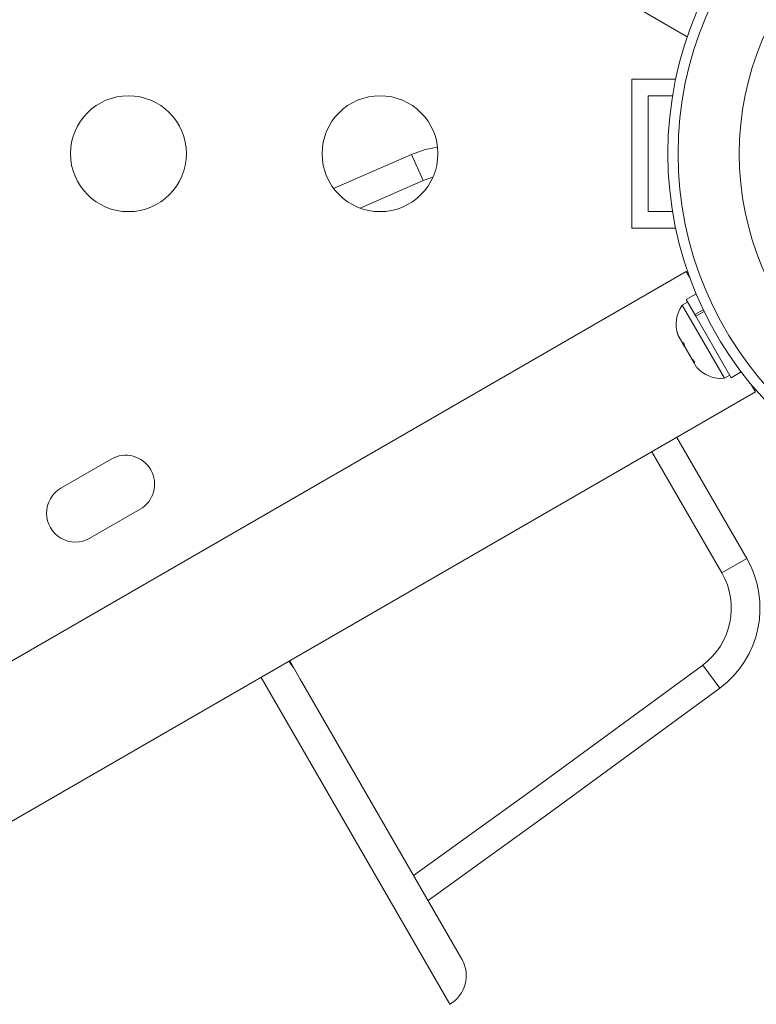
# Model space of a CAD drawing. Units: millimetres. Extents: x -16 to 717, y -34 to 553.
# Drawn here: x 257 to 263, y 212 to 220 of the extents above; entities that cross this region are included whole.
import ezdxf

# ---------------------------------------------------------------- set-up
doc = ezdxf.new("R2010")
doc.units = ezdxf.units.MM
doc.header["$LTSCALE"] = 20
doc.layers.add('CONTOUR', color=7, linetype='Continuous')

msp = doc.modelspace()

# ---------------------------------------------------------------- linework, layer by layer
at = {"layer": 'CONTOUR', "linetype": 'Continuous', "lineweight": 15}
for p, q in [((228.84716, 238.87588), (262.48718, 219.45381)), ((262.06753, 218.00752), (262.06753, 219.13268)), ((262.06753, 219.13268), (262.39871, 219.13268)), ((262.19255, 219.00766), (262.37539, 219.00766)), ((262.19255, 218.13254), (262.19255, 219.00766)), ((259.81597, 218.30758), (260.40487, 218.56506)), ((260.40487, 218.56506), (260.49126, 218.36651)), ((260.56599, 218.39262), (260.49126, 218.36651)), ((260.49126, 218.36651), (260.01621, 218.15899)), ((262.37539, 218.13254), (262.19255, 218.13254)), ((262.06753, 218.00752), (262.39871, 218.00752)), ((262.47765, 217.68088), (224.86103, 195.96291)), ((262.47765, 217.68088), (262.50745, 217.62927)), ((262.55366, 217.51195), (262.4781, 217.46833)), ((262.48909, 217.44929), (262.44846, 217.42584)), ((262.44846, 217.42584), (262.76726, 216.87367)), ((262.4781, 217.46833), (262.54352, 217.35501)), ((262.54352, 217.35501), (262.60758, 217.392)), ((262.55029, 217.34329), (262.54352, 217.35501)), ((262.61388, 217.37894), (262.55075, 217.3425)), ((262.55075, 217.3425), (262.81887, 216.87809)), ((262.40816, 217.23172), (262.41798, 217.19739)), ((262.41577, 217.20123), (262.40816, 217.23172)), ((262.41798, 217.19739), (262.41577, 217.20123)), ((262.41798, 217.19739), (262.44991, 217.14209)), ((262.44991, 217.14209), (262.45962, 217.14258)), ((262.46655, 217.11328), (262.45193, 217.13859)), ((262.45962, 217.14258), (262.46723, 217.11209)), ((262.46723, 217.11209), (262.52023, 217.0203)), ((262.52023, 217.0203), (262.54504, 216.99463)), ((262.52587, 217.01053), (262.52225, 217.0168)), ((262.52587, 217.01053), (262.53171, 217.00042)), ((262.53667, 217.00329), (262.53171, 217.00042)), ((262.53171, 217.00042), (262.53533, 216.99414)), ((262.54504, 216.99463), (262.53533, 216.99414)), ((262.53533, 216.99414), (262.55639, 216.95766)), ((262.81887, 216.87809), (262.89443, 216.92172)), ((262.76726, 216.87367), (262.80788, 216.89712)), ((224.78392, 194.70579), (263.00272, 216.77143)), ((262.97292, 216.82305), (263.00272, 216.77143)), ((262.40725, 216.42763), (262.93564, 215.51242)), ((262.74811, 215.40415), (262.21972, 216.31936)), ((258.1351, 216.26362), (257.75616, 216.04484)), ((257.97494, 215.6659), (258.35388, 215.88468)), ((262.93564, 215.51242), (262.74811, 215.40415)), ((259.56375, 214.60175), (259.484, 214.73989)), ((262.60329, 214.70837), (262.73205, 214.53427)), ((260.69266, 212.14635), (259.26746, 214.61487)), ((260.78418, 212.4879), (259.56375, 214.60175))]:
    msp.add_line(p, q, dxfattribs=at)
at = {"layer": 'CONTOUR', "linetype": 'Continuous', "lineweight": 15, "flags": 128}
for points in [[(260.40487, 218.56506), (260.50794, 218.60124), (260.60072, 218.62019)], [(260.60072, 218.62019), (260.50794, 218.60124), (260.40487, 218.56506)], [(260.42007, 213.11855), (261.31693, 213.76569), (262.60329, 214.70837)], [(262.73205, 214.53427), (261.44416, 213.59047), (260.52887, 212.93012)], [(262.73205, 214.53427), (261.44416, 213.59047), (260.52887, 212.93012)]]:
    msp.add_lwpolyline(points, dxfattribs=at)
at = {"layer": 'CONTOUR', "linetype": 'Continuous', "lineweight": 15}
for centre, radius in [((265.06796, 218.5701), 2.72789), ((265.06796, 218.5701), 2.64989), ((265.06796, 218.5701), 2.18889), ((258.26577, 218.5701), 0.43756), ((260.16604, 218.5701), 0.43756)]:
    msp.add_circle(centre, radius, dxfattribs=at)
for centre, radius, start, end in [((262.65691, 217.28081), 0.25394, 145.170658, 198.258924), ((262.74588, 217.1267), 0.25394, 222.639296, 274.829342), ((258.24449, 216.07415), 0.21878, 300, 120), ((257.86555, 215.85537), 0.21878, 120, 300), ((262.28603, 215.13737), 0.75011, 306.484388, 30), ((262.28603, 215.13737), 0.53357, 306.484388, 30), ((260.56764, 212.36288), 0.25004, 300, 30)]:
    msp.add_arc(centre, radius, start, end, dxfattribs=at)
msp.add_open_spline([(259.56375, 214.60175), (259.53573, 214.65024), (259.50714, 214.69973), (259.47973, 214.73638), (259.47918, 214.73711)], degree=3, knots=[0, 0, 0, 0, 0.980019, 1, 1, 1, 1], dxfattribs=at)

doc.saveas('drawing.dxf')
